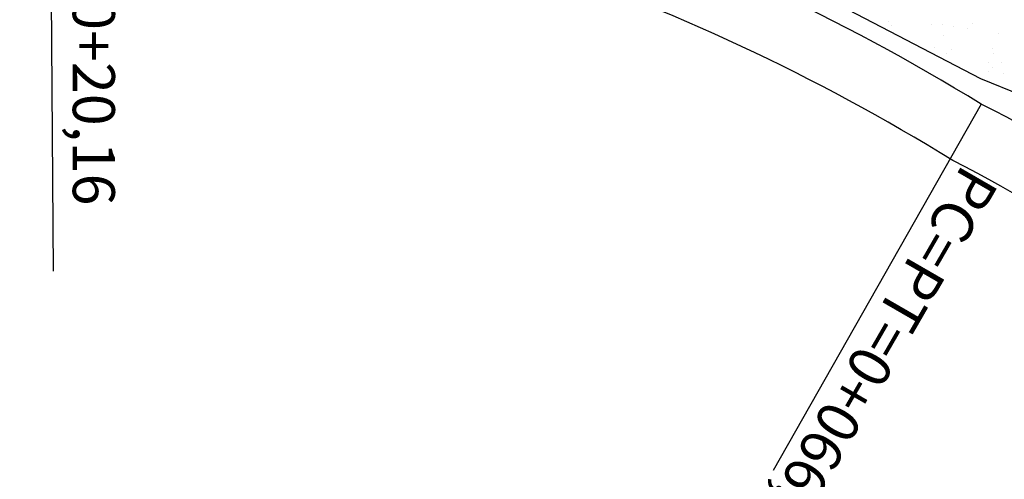
# Model space of a CAD drawing. Extents: x 23 to 378316, y 25 to 3363791.
# Drawn here: x 194653 to 194746, y 1685414 to 1685458 of the extents above; entities that cross this region are included whole.
import ezdxf

# ---------------------------------------------------------------- set-up
doc = ezdxf.new("R2010")
doc.units = 0
doc.header["$LTSCALE"] = 5
doc.header["$MEASUREMENT"] = 0
doc.linetypes.add('CONTINUO', pattern=[0])
for name, color, linetype in [('ESTAQUEAMENTO', 7, 'CONTINUOUS'), ('T-CERCA_MURO_TELA', 252, 'CONTINUOUS'), ('T-PLANODIRETOR', 7, 'CONTINUOUS'), ('T-TERRA', 33, 'CONTINUOUS'), ('T-TEXTG', 7, 'CONTINUOUS')]:
    doc.layers.add(name, color=color, linetype=linetype)

msp = doc.modelspace()

# ---------------------------------------------------------------- linework, layer by layer
at = {"layer": 'ESTAQUEAMENTO', "linetype": 'CONTINUO', "ltscale": 5}
msp.add_line((194743.954, 1685449.873), (194724.21, 1685415.085), dxfattribs=at)
at = {"layer": 'T-CERCA_MURO_TELA', "ltscale": 5, "elevation": 22.569, "flags": 128}
msp.add_lwpolyline([(194635.235, 1685507.553), (194638.92, 1685506.288), (194650.391, 1685502.134), (194678.226, 1685488.871), (194716.305, 1685466.659), (194743.903, 1685452.29), (194755.604, 1685447.554), (194780.142, 1685440.65), (194792.383, 1685437.897), (194817.236, 1685435.45), (194829.902, 1685435.11), (194854.408, 1685435.594), (194858.328, 1685418.695)], dxfattribs=at)
at = {"layer": 'T-PLANODIRETOR', "color": 10, "ltscale": 5}
for centre, radius, start, end in [((194638.025, 1685277.523), 202.3, 58.4246, 84.89173), ((194637.931, 1685277.068), 196.762, 58.31393, 84.87614), ((194699.439, 1685360.327), 100, 13.95248, 63.56754), ((194699.439, 1685360.327), 94, 13.95248, 63.56754)]:
    msp.add_arc(centre, radius, start, end, dxfattribs=at)
at = {"layer": 'T-TERRA', "ltscale": 5}
for p, q in [((194735.134, 1685457.701), (194735.134, 1685457.701)), ((194743.149, 1685457.555), (194743.149, 1685457.555)), ((194735.442, 1685457.303), (194735.442, 1685457.303)), ((194739.295, 1685457.429), (194739.295, 1685457.429)), ((194740.296, 1685457.38), (194740.296, 1685457.38)), ((194741.331, 1685457.213), (194741.331, 1685457.213)), ((194742.679, 1685457.052), (194742.679, 1685457.052)), ((194740.433, 1685456.339), (194740.433, 1685456.339)), ((194745.582, 1685456.557), (194745.582, 1685456.557)), ((194739.507, 1685455.223), (194739.507, 1685455.223)), ((194741.146, 1685455.017), (194741.146, 1685455.017)), ((194745, 1685455.143), (194745, 1685455.143)), ((194740.647, 1685454.713), (194740.647, 1685454.713)), ((194744.625, 1685453.86), (194744.625, 1685453.86)), ((194745.162, 1685454.704), (194745.162, 1685454.704)), ((194745.94, 1685453.84), (194745.94, 1685453.84)), ((194744.681, 1685452.941), (194744.681, 1685452.941)), ((194745.019, 1685453.31), (194745.019, 1685453.31)), ((194746.077, 1685452.799), (194746.077, 1685452.799))]:
    msp.add_line(p, q, dxfattribs=at)
at = {"layer": 'T-TEXTG', "ltscale": 5}
msp.add_line((194655.42, 1685483.676), (194655.811, 1685434.017), dxfattribs=at)

# ---------------------------------------------------------------- texts
at = {"layer": 'ESTAQUEAMENTO', "ltscale": 5, "char_height": 4, "attachment_point": 5}
for s, insert, rotation in [('PCD=0+20,16', (194659.145, 1685456.944, -14.642), 270), ('PC=PT=0+066,04', (194732.927, 1685425.187, -14.642), 240)]:
    msp.add_mtext(s, dxfattribs=dict(at, insert=insert, rotation=rotation))

doc.saveas('drawing.dxf')
